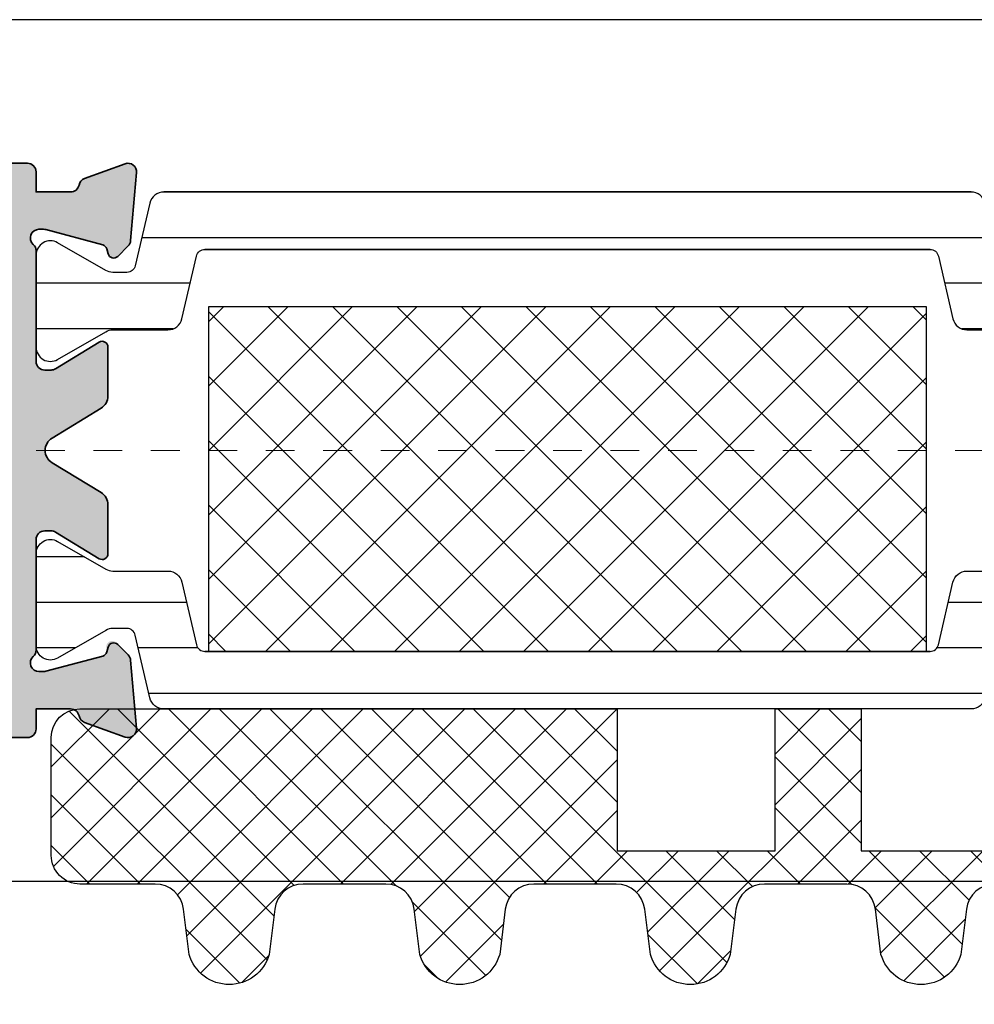
# Model space of a CAD drawing. Units: millimetres. Extents: x 0 to 3222, y 0 to 1485.
# Drawn here: x 474 to 477, y 1348 to 1351 of the extents above; entities that cross this region are included whole.
import ezdxf

# ---------------------------------------------------------------- set-up
doc = ezdxf.new("R2010")
doc.units = ezdxf.units.MM
doc.header["$LTSCALE"] = 0.122187719580197
doc.linetypes.add('CENTER', pattern=[2, 1.25, -0.25, 0.25, -0.25])
doc.layers.get('Defpoints').update_dxf_attribs({"color": 8})
for name, color, linetype in [('3', 3, 'Continuous'), ('5', 6, 'Continuous'), ('6', 6, 'Continuous'), ('E-ELEV-1', 4, 'Continuous'), ('E-FITTING', 41, 'Continuous'), ('E-GLASS', 4, 'Continuous'), ('E-Shading', 253, 'Continuous')]:
    doc.layers.add(name, color=color, linetype=linetype)
doc.layers.add('E-ART_NR', color=11, linetype='Continuous', plot=False)
for name, color, linetype, lineweight in [('E-CEN', 1, 'CENTER', 15), ('E-DIES', 3, 'Continuous', 35), ('E-GASKET', 31, 'Continuous', 30), ('E-LINE', 1, 'Continuous', 20)]:
    doc.layers.add(name, color=color, linetype=linetype, lineweight=lineweight)
doc.styles.add('STYLE6', font='romant.shx', dxfattribs={"width": 0.8, "oblique": 5, "bigfont": 'whtmtxt.shx'})
pattern_1 = [(359.9999999999999, (14620.04378578045, 32425.22460845965), (7.049916206369745e-16, 1.5875), [])]

# ---------------------------------------------------------------- blocks, each defined once
blk = doc.blocks.new('POLYAMIDE_37mm_co.')
at = {"layer": '3'}
h = blk.add_hatch(color=256, dxfattribs=at)
h.dxf.hatch_style = 1
h.paths.add_polyline_path([(12.62276789941461, -1.826379600890505), (-12.6227678991836, -1.826379600890505)])
at = {"layer": 'E-FITTING'}
h = blk.add_hatch(dxfattribs=at)
h.set_pattern_fill('ANSI37', color=256, scale=0.5)
h.set_pattern_definition([(45, (-21.26703104509397, 48.50858165335012), (-1.122532015133644, 1.122532015133644), []), (135, (-21.26703104509397, 48.50858165335012), (-1.122532015133644, -1.122532015133644), [])])
h.paths.add_polyline_path([(-12.4999999998854, -1.826379600890505), (12.50000000011642, -1.826379600890505), (12.5000000001146, -13.8263796008905), (-12.4999999998854, -13.8263796008905)])
at = {"layer": 'E-Shading'}
h = blk.add_hatch(dxfattribs=at)
h.set_pattern_fill('ANSI31', color=256, scale=0.5, angle=-45.00000000000003)
h.set_pattern_definition(pattern_1)
edge = h.paths.add_edge_path()
edge.add_line((12.62276790151191, -1.826393206654757), (-12.62276789708812, -1.826393206651108))
edge.add_arc((-12.62276789707721, -2.126393206803186), 0.3000000001525231, 90.00000000208438, 166.9306820953906)
edge.add_line((-12.91499705728893, -2.058554294570058), (-13.42127828858975, -4.239458060408651))
edge.add_arc((-13.90832688862974, -4.126393206774083), 0.4999999999272404, 269.9999999933299, 346.9306820977063, ccw=False)
edge.add_line((-13.90832688868795, -4.626393206701323), (-15.82679491699855, -4.626393206701322))
edge.add_arc((-15.8267949168403, -5.126393206715875), 0.5000000000183215, 90.00000001813432, 120.0000000197276)
edge.add_line((-16.07679491699855, -4.693380504897505), (-17.74999999790998, -5.659405908714688))
edge.add_arc((-17.99999999791544, -5.226393206830835), 0.499999999994543, 179.9999999958311, 300.0000000010208, ccw=False)
edge.add_line((-18.49999999790998, -5.226393206794455), (-18.49999999790998, -2.026393206608191))
edge.add_arc((-17.99999999794818, -2.026393206630019), 0.4999999999614454, 59.999999992394805, 179.9999999974987, ccw=False)
edge.add_line((-17.74999999790998, -1.593380504804372), (-16.07679491699855, -2.559405908505142))
edge.add_arc((-15.8267949168403, -2.126393206679495), 0.5000000000181899, 239.9999999802723, 269.9999999818656)
edge.add_line((-15.82679491699855, -2.626393206701323), (-15.33833461976792, -2.626393206701323))
edge.add_arc((-15.33833461977883, -2.326393206545617), 0.3000000001525231, 270.0000000020844, 346.9306820953906)
edge.add_line((-15.04610545956712, -2.394232118786022), (-14.5398242280371, -0.2133283531802594))
edge.add_arc((-14.05277562793162, -0.3263932065965491), 0.4999999999417923, 90.00000002709731, 166.9306821237682, ccw=False)
edge.add_line((-14.05277562816809, 0.1736067933452432), (14.05277563236268, 0.1736067933415927))
edge.add_arc((14.05277563235904, -0.3263932068803115), 0.5000000002274583, 13.069317902467674, 89.99999999958311, ccw=False)
edge.add_line((14.53982423269008, -0.213328353180259), (15.04610546375079, -2.394232118786022))
edge.add_arc((15.33833462396797, -2.326393206538341), 0.3000000001593435, 193.0693179057272, 269.9999999989578)
edge.add_line((15.33833462396251, -2.626393206701323), (15.8267949211895, -2.626393206701323))
edge.add_arc((15.82679492103125, -2.126393206679495), 0.5000000000183215, 270.0000000181344, 300.0000000197276)
edge.add_line((16.0767949211895, -2.559405908505141), (17.75000000209002, -1.593380504687958))
edge.add_arc((18.00000000209548, -2.026393206571811), 0.499999999994543, -4.168782652413938e-09, 120.0000000010208, ccw=False)
edge.add_line((18.50000000209002, -2.026393206608191), (18.50000000209002, -5.226393206794455))
edge.add_arc((18.00000000212822, -5.226393206772627), 0.4999999999614454, 239.9999999923948, 359.99999999749866, ccw=False)
edge.add_line((17.75000000209002, -5.659405908598274), (16.0767949211895, -4.693380504897504))
edge.add_arc((15.82679492103125, -5.126393206715875), 0.5000000000181899, 59.99999998027246, 89.99999998186566)
edge.add_line((15.8267949211895, -4.626393206701323), (13.90832689288254, -4.626393206701322))
edge.add_arc((13.90832689290801, -4.126393206955981), 0.4999999997454457, 193.0693178857603, 269.9999999970818, ccw=False)
edge.add_line((13.42127829301353, -4.239458060408651), (12.91499706147988, -2.058554294570058))
edge.add_arc((12.62276790147007, -2.126393206548528), 0.299999999897409, 13.06931786595285, 89.99999999200985)
h = blk.add_hatch(dxfattribs=at)
h.set_pattern_fill('ANSI31', color=256, scale=0.5, angle=-45.00000000000003)
h.set_pattern_definition(pattern_1)
edge = h.paths.add_edge_path()
edge.add_line((12.62276790151191, -15.82637959723797), (-12.62276789708812, -15.8263795972416))
edge.add_arc((-12.62276789707721, -15.52637959708954), 0.3000000001525231, 193.0693179046093, 269.99999999791555, ccw=False)
edge.add_line((-12.91499705728893, -15.59421850932995), (-13.42127828858975, -13.41331474349136))
edge.add_arc((-13.90832688862974, -13.52637959712592), 0.4999999999272404, 13.06931790229365, 90.00000000667008)
edge.add_line((-13.90832688868795, -13.02637959719868), (-15.82679491699855, -13.02637959719868))
edge.add_arc((-15.8267949168403, -12.52637959717686), 0.5000000000183215, 239.9999999802724, 269.99999998186564, ccw=False)
edge.add_line((-16.07679491699855, -12.9593922990025), (-17.74999999790998, -11.99336689518532))
edge.add_arc((-17.99999999791544, -12.42637959706917), 0.499999999994543, 59.99999999897912, 180.0000000041688)
edge.add_line((-18.49999999790998, -12.42637959710555), (-18.49999999790998, -15.62637959729182))
edge.add_arc((-17.99999999794818, -15.62637959726999), 0.4999999999614454, 180.0000000025013, 300.0000000076051)
edge.add_line((-17.74999999790998, -16.05939229909563), (-16.07679491699855, -15.09336689539487))
edge.add_arc((-15.8267949168403, -15.52637959721324), 0.5000000000181899, 90.00000001813441, 120.00000001972751, ccw=False)
edge.add_line((-15.82679491699855, -15.02637959719868), (-15.33833461976792, -15.02637959719868))
edge.add_arc((-15.33833461977883, -15.32637959734711), 0.3000000001525231, 13.069317904609193, 89.99999999791561, ccw=False)
edge.add_line((-15.04610545956712, -15.25854068511399), (-14.53982422803711, -17.43944445071975))
edge.add_arc((-14.05277562793162, -17.32637959730346), 0.4999999999417923, 193.0693178762318, 269.9999999729027)
edge.add_line((-14.05277562816809, -17.82637959724525), (14.05277563236268, -17.82637959724163))
edge.add_arc((14.05277563235904, -17.32637959700514), 0.5000000002274583, 270.0000000004169, 346.9306820975323)
edge.add_line((14.53982423269008, -17.43944445071247), (15.04610546375079, -15.25854068510671))
edge.add_arc((15.33833462396797, -15.32637959734711), 0.3000000001593435, 90.00000000104222, 166.9306820942727, ccw=False)
edge.add_line((15.33833462396251, -15.02637959719141), (15.8267949211895, -15.02637959719141))
edge.add_arc((15.82679492103125, -15.52637959720596), 0.5000000000183215, 59.99999998027232, 89.99999998186559, ccw=False)
edge.add_line((16.0767949211895, -15.09336689538759), (17.75000000209002, -16.05939229920477))
edge.add_arc((18.00000000209548, -15.62637959732092), 0.499999999994543, 239.9999999989791, 360.0000000041688)
edge.add_line((18.50000000209002, -15.62637959728454), (18.50000000209002, -12.42637959709828))
edge.add_arc((18.00000000212822, -12.4263795971201), 0.4999999999614454, 2.501277257033991e-09, 120.0000000076052)
edge.add_line((17.75000000209002, -11.99336689529446), (16.0767949211895, -12.95939229899523))
edge.add_arc((15.82679492103125, -12.52637959716958), 0.5000000000181899, 270.00000001813436, 300.0000000197275, ccw=False)
edge.add_line((15.8267949211895, -13.02637959719141), (13.90832689288254, -13.02637959719141))
edge.add_arc((13.90832689290801, -13.52637959693675), 0.4999999997454457, 90.00000000291817, 166.9306821142397)
edge.add_line((13.42127829301353, -13.41331474348408), (12.91499706147988, -15.59421850932267))
edge.add_arc((12.62276790147007, -15.52637959733693), 0.299999999897409, 270.00000000799014, 346.9306821340472, ccw=False)
at = {"layer": '6', "lineweight": -3}
for points in [[(12.62276789941461, -1.826379600890505), (-12.6227678991836, -1.826379600890505), (12.62276789941461, -1.826379600890505, -0.3488763279521353), (12.9149970593844, -2.058540688805806), (13.42127829091623, -4.239444454644399, 0.3488763278786912), (13.90832689078525, -4.626379600937071), (15.82679491909403, -4.626379600937071, -0.1316524975940121), (16.07679491909403, -4.693366899133252), (17.74999999999454, -5.659392302834021, 0.5773502692190926), (18.49999999999454, -5.226379601030203), (18.49999999999454, -2.026379600843939, 0.5773502692190926), (17.74999999999454, -1.593366898923705), (16.07679491909403, -2.559392302740889, -0.1316524975940121), (15.82679491909403, -2.626379600937071), (15.33833462186522, -2.626379600937071, -0.3488763277893465), (15.0461054616535, -2.394218513021769), (14.5398242305946, -0.2133147474160069, 0.3488763278105471), (14.05277563026539, 0.1736203991094953), (-14.05277563026357, 0.1736203991094953, 0.3488763278071646), (-14.5398242301344, -0.2133147474160069), (-15.04610546166441, -2.394218513021769, -0.3488763277893467), (-15.33833462186522, -2.626379600937071), (-15.82679491909585, -2.626379600937071, -0.1316524975940121), (-16.07679491909585, -2.559392302740889), (-17.75000000000546, -1.59336689904012, 0.5773502692190926), (-18.50000000000546, -2.026379600843939), (-18.50000000000546, -5.226379601030203, 0.5773502692190926), (-17.75000000000546, -5.659392302950437), (-16.07679491909585, -4.693366899133252, -0.1316524975940121), (-15.82679491909585, -4.626379600937071), (-13.90832689078525, -4.626379600937071, 0.3488763278446189), (-13.42127829068522, -4.239444454644399), (-12.9149970593844, -2.058540688805806, -0.3488763277893467), (-12.6227678991836, -1.826379600890505)], [(12.62276790151191, -15.82637959723797), (-12.62276789708812, -15.82637959724525), (12.62276790151191, -15.82637959723797, 0.3488763279521353), (12.91499706147988, -15.59421850932267), (13.42127829301353, -13.41331474348408, -0.3488763278786912), (13.90832689288254, -13.02637959719141), (15.8267949211895, -13.02637959719141, 0.1316524975940121), (16.0767949211895, -12.95939229899523), (17.75000000209002, -11.99336689529446, -0.5773502692190926), (18.50000000209002, -12.42637959709828), (18.50000000209002, -15.62637959728454, -0.5773502692190926), (17.75000000209002, -16.05939229920477), (16.0767949211895, -15.09336689538759, 0.1316524975940121), (15.8267949211895, -15.02637959719141), (15.33833462396251, -15.02637959719141, 0.3488763277893465), (15.04610546375079, -15.25854068510671), (14.53982423269008, -17.43944445071247, -0.3488763278105471), (14.05277563236268, -17.82637959723797), (-14.05277562816809, -17.82637959724525, -0.3488763278071646), (-14.53982422803711, -17.43944445071975), (-15.04610545956712, -15.25854068511399, 0.3488763277893467), (-15.33833461976792, -15.02637959719868), (-15.82679491699855, -15.02637959719868, 0.1316524975940121), (-16.07679491699855, -15.09336689539487), (-17.74999999790998, -16.05939229909563, -0.5773502692190926), (-18.49999999790998, -15.62637959729182), (-18.49999999790998, -12.42637959710555, -0.5773502692190926), (-17.74999999790998, -11.99336689518532), (-16.07679491699855, -12.9593922990025, 0.1316524975940121), (-15.82679491699855, -13.02637959719868), (-13.90832688868795, -13.02637959719868, -0.3488763278446189), (-13.42127828858975, -13.41331474349136), (-12.91499705728893, -15.59421850932995, 0.3488763277893467), (-12.62276789708812, -15.82637959724525)]]:
    blk.add_lwpolyline(points, format="xyb", dxfattribs=at)
at = {"layer": 'E-FITTING'}
blk.add_lwpolyline([(-12.4999999998854, -1.826379600890505), (12.50000000011642, -1.826379600890505), (12.5000000001146, -13.8263796008905), (-12.4999999998854, -13.8263796008905)], close=True, dxfattribs=at)
blk = doc.blocks.new('WWO 002')
at = {"layer": '3', "color": 6}
for p, q in [((-14.699990194154, 0), (-14.99999019415418, 4.547473508864641e-13)), ((-14.99999019415418, -0.2999999999988177), (-14.99999019415418, 4.547473508864641e-13)), ((14.69999019415263, 9.094947017729282e-13), (14.99999019415236, 9.094947017729282e-13)), ((14.99999019415236, -0.2999999999988177), (14.99999019415236, 9.094947017729282e-13))]:
    blk.add_line(p, q, dxfattribs=at)
at = {"layer": 'E-DIES'}
blk.add_lwpolyline([(-6.848242990996738, -25.5068148370774, -0.5773502683422792), (-6.758585444277287, -25.8414213584324), (-7.122338516205247, -26.20517443036033, -0.1763269805696067), (-7.30832382757626, -26.29190080541548), (-9.673860077197276, -26.4988584117084, -0.5486187866884484), (-9.981914586464427, -26.09739395939641), (-9.468413276514582, -24.68656070392149, -0.2637246701614711), (-9.243256145728452, -24.49458337518377, 0.3595082385995262), (-9.000006799939456, -24.200000001641), (-9.000006802174994, -22.99999999995589), (-9.699990194153145, -22.99999999995634, -0.4142135623734945), (-9.99999019415418, -22.69999999995571), (-9.99999019415418, -21.99999999999955), (-14.69999019415314, -22, -0.4142135623734945), (-14.99999019415418, -21.69999999999936), (-14.99999019415418, -18.49999999999955, -0.414213562373095), (-14.49999019415418, -17.99999999999955), (-13.49999019415418, -17.99999999999955, -0.414213562373095), (-12.99999019415418, -18.49999999999955), (-12.99999019415418, -19.49999999999955, 0.414213562373095), (-12.49999019415418, -19.99999999999955), (-10.49999019415418, -19.99999999999955, 0.414213562373095), (-9.99999019415418, -19.49999999999955), (-9.999990194154236, -11.49999999999795, 0.4000000000001136), (-9.99999019415418, -10.49999999999955), (-9.99999019415418, -2.499999999999545, 0.414213562373095), (-10.49999019415418, -1.999999999999545), (-12.49999019415418, -1.999999999999545, 0.414213562373095), (-12.99999019415418, -2.499999999999545), (-12.99999019415418, -3.499999999999545, -0.414213562373095), (-13.49999019415418, -3.999999999999545), (-14.49999019415418, -3.999999999999545, -0.414213562373095), (-14.99999019415418, -3.499999999999545), (-14.99999019415418, -0.2999999999988177, -0.4142135623732282), (-14.69999019415309, 4.547473508864641e-13), (14.69999019415272, 9.094947017729282e-13, -0.4142135623733614), (14.99999019415191, -0.2999999999997272), (14.99999019415191, -3.499999999999545, -0.414213562373095), (14.49999019415191, -3.999999999999545), (13.49999019415191, -3.999999999999545, -0.414213562373095), (12.99999019415191, -3.499999999999545), (12.99999019415191, -2.499999999999545, 0.414213562373095), (12.49999019415191, -1.999999999999545), (10.49999019415191, -1.999999999999545, 0.414213562373095), (9.999990194151906, -2.499999999999545), (9.999990194151792, -10.49999999999955, 0.3999999999995544), (9.999990194151906, -11.49999999999773), (9.99999019415145, -19.49999999999955, 0.414213562373095), (10.49999019415145, -19.99999999999955), (12.49999019415191, -19.99999999999955, 0.414213562373095), (12.99999019415191, -19.49999999999955), (12.99999019415191, -18.49999999999955, -0.414213562373095), (13.49999019415191, -17.99999999999955), (14.49999019415191, -17.99999999999955, -0.414213562373095), (14.99999019415191, -18.49999999999955), (14.999990194151, -21.69999999999936, -0.4142135623734947), (14.69999019415218, -21.99999999999955), (9.99999019415145, -21.99999999999955), (9.999990194150996, -22.69999999995571, -0.4142135623734947), (9.699990194152178, -22.99999999995589), (9.000006802172265, -22.99999999995589), (9.000006799936614, -24.200000001641, 0.3595082385995263), (9.243256145725923, -24.49458337518399, -0.2637246701614712), (9.46841327651191, -24.68656070392126), (9.981914586461869, -26.09739395939641, -0.5486187866884484), (9.673860077194604, -26.49885841170862), (7.308323827573503, -26.29190080541548, -0.1763269805696067), (7.12233851620249, -26.20517443036033), (6.758585444274672, -25.8414213584324, -0.5773502683394582), (6.848242990994095, -25.50681483707694), (7.01730288556567, -25.46151537439391, 0.2679491918367506), (7.158724241338405, -25.32009401822825), (7.689784549410916, -23.33814996403794, 0.0655434634627308), (7.700006801519976, -23.26050424959931), (7.700006801054627, -23.10000000188256, 0.6885002568645836), (7.176400003374056, -22.90000000265672, -0.2134217652193358), (6.95279320632244, -23.0000000022842), (3.100006801470585, -23.00000000181853, 0.4142135624087906), (2.800006801147447, -23.30000000209793), (2.800006801147561, -23.52092581881107, 0.1378521474251288), (2.843929316704362, -23.67720864563262), (3.770725124124141, -25.19581144920039, -0.5854977663760247), (3.600006801150357, -25.50000000042155), (1.893941739288039, -25.50000000042178, -0.2614335021294079), (1.46714593184106, -25.26047137839441), (0.4267958074464957, -23.55580396034884, 0.5612253397142407), (-0.4267958074492526, -23.55580396034884), (-1.46714593184393, -25.26047137839441, -0.261433502129408), (-1.893941739290767, -25.50000000042155), (-3.600006801153086, -25.50000000042155, -0.5854977663760249), (-3.770725124126784, -25.19581144920039), (-2.84392931670692, -23.67720864563262, 0.1378521474251287), (-2.800006801150175, -23.52092581881107), (-2.800006801150175, -23.30000000209793, 0.4142135624086574), (-3.100006801473228, -23.00000000181853), (-6.952793206325225, -23.0000000022842, -0.2134217652192169), (-7.176400003376671, -22.90000000265672, 0.6885002568645836), (-7.700006801057043, -23.10000000188256), (-7.700006801522647, -23.26050424959931, 0.0655434634627308), (-7.689784549413616, -23.33814996403771), (-7.158724241341218, -25.32009401822825, 0.2679491918367505), (-7.01730288556837, -25.46151537439391)], format="xyb", close=True, dxfattribs=at)
blk.add_lwpolyline([(7.724990194152724, -21.25000000237515), (-7.724990194153634, -21.25000000050522), (-7.724990194153634, -2.249999999999545), (7.724990194153179, -2.249999999999545)], close=True, dxfattribs=at)
blk = doc.blocks.new('EWW150 B')
at = {"layer": 'E-Shading'}
h = blk.add_hatch(color=256, dxfattribs=at)
h.dxf.hatch_style = 1
h.paths.add_polyline_path([(-72.7124324482138, -9.000006820564522), (-71.51243244647776, -9.000006818328984, -0.3595082385488877), (-71.2178490729857, -9.243256164114428, 0.2637246701619828), (-71.02587174425207, -9.468413294902348), (-69.61503848877692, -9.981914604852136, 0.5486187866897213), (-69.21357403646107, -9.673860095590499), (-69.42053164275421, -7.30832384596215, 0.1763269805687803), (-69.507258017813, -7.122338534592927), (-69.8710110897373, -6.758585462664996, 1.037421044821593), (-70.24636781454319, -6.935520809653099, -0.3820239863603574), (-70.39233842994872, -7.15872425973248), (-72.41243244884754, -7.700006820026829), (-72.6124324462944, -7.700006819446571, -0.6885002568644988), (-72.81243244550933, -7.176400021762674, 0.2134217652188439), (-72.7124324458855, -6.952793224709239), (-72.71243244635116, -3.100006819859118, -0.4142135624084951), (-72.41243244606812, -2.800006819539703), (-72.1915066293659, -2.800006819539703, -0.1378521474260704), (-72.03522380254435, -2.84392933509298), (-70.51662099897294, -3.770725142514493, 0.5854977663770019), (-70.21243244774814, -3.600006819544433), (-70.21243244774814, -1.893941757683933, 0.2614335021289936), (-70.45196106977164, -1.467145950235135), (-72.15662848782085, -0.4267958258387807, -0.5612253397146092), (-72.15662848782085, 0.426795789056996), (-70.45196106977164, 1.467145913453351, 0.261433502128994), (-70.21243244774814, 1.893941720902149), (-70.21243244774814, 3.600006782762648, 0.5854977663770017), (-70.51662099897294, 3.770725105732708), (-72.03522380254435, 2.843929298311195, -0.1378521474260714), (-72.1915066293659, 2.800006782757919), (-72.41243244606812, 2.800006782757919, -0.4142135624084927), (-72.71243244635116, 3.100006783077333), (-72.7124324458855, 6.952793187927455, 0.2134217652188451), (-72.81243244550933, 7.17639998498089, -0.6885002568644988), (-72.6124324462944, 7.700006782664786), (-72.41243244884754, 7.700006783245044), (-70.39233842994872, 7.158724222950696, -0.2679491918379792), (-70.25091707377942, 7.017302867183389), (-70.20561761109275, 6.848242972608205, 0.577350268343228), (-69.8710110897373, 6.758585425883211), (-69.507258017813, 7.122338497811143, 0.1763269805687779), (-69.42053164275421, 7.308323809180365), (-69.21357403646107, 9.673860058808714, 0.5486187866897169), (-69.61503848877692, 9.981914568070351), (-71.02587174425207, 9.468413258120563, 0.263724670161981), (-71.2178490729857, 9.243256127332643, -0.3595082385488916), (-71.51243244647776, 9.0000067815472), (-72.7124324482138, 9.000006783782737), (-72.7124324482138, 9.69999017576265, 0.4142135623730951), (-73.01243244821308, 9.999990175761923), (-73.71243244817015, 9.999990175761923), (-73.71243244817015, 14.69999017576265, 0.4142135623730951), (-74.01243244816942, 14.99999017576192), (-77.21243244817015, 14.99999017576192, 0.4142135623730951), (-77.71243244817015, 14.49999017576192), (-77.71243244817015, 13.49999017576192, 0.4142135623730951), (-77.21243244817015, 12.99999017576192), (-76.21243244817015, 12.99999017576192, -0.4142135623730951), (-75.71243244817015, 12.49999017576192), (-75.71243244817015, 10.49999017576192, -0.4142135623730951), (-76.21243244817015, 9.999990175761923), (-84.21243244817015, 9.999990175761923, -0.3999999999997365), (-85.21243244817015, 9.999990175761923), (-93.21243244817015, 9.999990175761923, -0.4142135623730951), (-93.71243244817015, 10.49999017576192), (-93.71243244817015, 12.49999017576192, -0.4142135623730951), (-93.21243244817015, 12.99999017576192), (-92.21243244817015, 12.99999017576192, 0.4142135623730951), (-91.71243244817015, 13.49999017576192), (-91.71243244817015, 14.49999017576192, 0.4142135623730951), (-92.21243244817015, 14.99999017576192), (-95.41243244817088, 14.99999017576192, 0.4142135623730954), (-95.71243244817015, 14.69999017576265), (-95.71243244817015, -14.69999021254262, 0.4142135623730933), (-95.41243244817088, -14.99999021254371), (-92.21243244817015, -14.99999021254371, 0.4142135623730951), (-91.71243244817015, -14.49999021254371), (-91.71243244817015, -13.49999021254371, 0.4142135623730951), (-92.21243244817015, -12.99999021254371), (-93.21243244817015, -12.99999021254371, -0.4142135623730951), (-93.71243244817015, -12.49999021254371), (-93.71243244817015, -10.49999021254371, -0.4142135623730951), (-93.21243244817015, -9.999990212543707), (-85.21243244817015, -9.999990212543707, -0.3999999999997991), (-84.21243244817379, -9.999990212543707), (-76.21243244817015, -9.999990212543707, -0.4142135623730951), (-75.71243244817015, -10.49999021254371), (-75.71243244817015, -12.49999021254371, -0.4142135623730951), (-76.21243244817015, -12.99999021254371), (-77.21243244817015, -12.99999021254371, 0.4142135623730951), (-77.71243244817015, -13.49999021254371), (-77.71243244817015, -14.49999021254371, 0.4142135623730951), (-77.21243244817015, -14.99999021254371), (-74.01243244816942, -14.99999021254371, 0.4142135623730951), (-73.71243244817015, -14.69999021254444), (-73.71243244817015, -9.999990212543707), (-73.01243244821308, -9.999990212543707, 0.4142135623730951), (-72.7124324482138, -9.699990212544435)])
h.paths.add_polyline_path([(-74.46243244766447, -7.749990212543707), (-93.46243244817015, -7.749990212543707), (-93.46243244817015, 7.69999017576265), (-74.46243244579455, 7.69999017576265)], flags=16)
at = {"layer": 'E-CEN'}
blk.add_lwpolyline([(64.28756708046785, 0), (-105.7124329195321, 0)], dxfattribs=at)
at = {"layer": '3', "rotation": 89.99999999999999}
blk.add_blockref('WWO 002', (-95.71243244817015, 0), dxfattribs=at)
at = {"layer": '6', "xscale": -1, "rotation": 180}
blk.add_blockref('POLYAMIDE_37mm_co.', (-54.21243244611105, -8.826386401942727), dxfattribs=at)
blk = doc.blocks.new('EST I01')
at = {"layer": 'E-Shading'}
h = blk.add_hatch(dxfattribs=at)
h.set_pattern_fill('ANSI37', color=256, scale=10)
h.set_pattern_definition([(45, (842.2104702484212, 0), (-0.8838834764831843, 0.8838834764831844), []), (135, (842.2104702484212, 0), (-0.8838834764831844, -0.8838834764831843), [])])
edge = h.paths.add_edge_path()
edge.add_line((1326.895874085165, -284.9161890442058), (1329.539761691764, -284.9161890442058))
edge.add_arc((1329.539761691735, -283.9161890442048), 1.000000000001023, 270.0000000016675, 352.915711464327)
edge.add_line((1330.532127485911, -284.0395184022302), (1330.727529899914, -282.4672190344565))
edge.add_arc((1332.118191376735, -282.8617250478063), 1.445536003592963, 15.837699493263926, 164.1623005059141, ccw=False)
edge.add_line((1333.508852853562, -282.4672190344766), (1333.704255267365, -284.0395184022411))
edge.add_arc((1334.696621061537, -283.9161890442081), 0.9999999999977097, 187.0842885361366, 269.9999999998306)
edge.add_line((1334.696621061534, -284.9161890442058), (1337.567444400336, -284.9161890442058))
edge.add_arc((1337.567444400335, -283.9161890442067), 0.9999999999990905, 270.0000000000912, 352.915711464319)
edge.add_line((1338.559810194509, -284.039518402232), (1338.755212608316, -282.4672190344565))
edge.add_arc((1340.145874085137, -282.8617250478059), 1.445536003593276, 15.837699491815613, 164.1623005059363, ccw=False)
edge.add_line((1341.536535561974, -282.4672190345111), (1341.731937975956, -284.0395184022466))
edge.add_arc((1342.724303770127, -283.9161890442077), 0.9999999999979735, 187.0842885364695, 269.9999999998567)
edge.add_line((1342.724303770125, -284.9161890442058), (1345.595127108855, -284.9161890442058))
edge.add_arc((1345.595127108925, -283.9161890442043), 1.000000000001535, 269.9999999959614, 352.9157114634609)
edge.add_line((1346.5874929031, -284.0395184022448), (1346.782895316994, -282.4672190344893))
edge.add_arc((1348.17355679383, -282.8617250478064), 1.445536003598714, 15.837699494177286, 164.162300507323, ccw=False)
edge.add_line((1349.564218270656, -282.4672190344529), (1349.759620684554, -284.0395184022357))
edge.add_arc((1350.75198647873, -283.9161890442039), 1.000000000001843, 187.084288536035, 270.0000000002084)
edge.add_line((1350.751986478734, -284.9161890442058), (1353.622809817464, -284.9161890442058))
edge.add_arc((1353.622809817534, -283.9161890442043), 1.000000000001535, 269.9999999959614, 352.9157114634609)
edge.add_line((1354.615175611709, -284.0395184022448), (1354.810578025607, -282.4672190344893))
edge.add_arc((1356.201239502437, -282.8617250478058), 1.445536003593074, 15.83769949414068, 164.1623005072854, ccw=False)
edge.add_line((1357.591900979258, -282.4672190344547), (1357.787303393167, -284.0395184022357))
edge.add_arc((1358.779669187338, -283.916189044209), 0.9999999999966989, 187.0842885357762, 269.9999999998437)
edge.add_line((1358.779669187336, -284.9161890442058), (1361.395874085165, -284.9161890442058))
edge.add_arc((1361.395874085165, -285.9161890442058), 1, 0, 90, ccw=False)
edge.add_line((1362.395874085165, -285.9161890442058), (1362.395874085165, -290.0161890442043))
edge.add_arc((1361.395874085165, -290.0161890442044), 1, -90, 3.183231456205249e-12, ccw=False)
edge.add_line((1361.395874085165, -291.0161890442043), (1342.696493088535, -291.0161890442043))
edge.add_line((1342.696493088535, -291.0161890442043), (1342.696493088535, -286.0780204299474))
edge.add_line((1342.696493088535, -286.0780204299474), (1337.196080468179, -286.0780204299474))
edge.add_line((1337.196080468179, -286.0780204299474), (1337.196080468179, -291.0161890442043))
edge.add_line((1337.196080468179, -291.0161890442043), (1334.195667847782, -291.0161890442043))
edge.add_line((1334.195667847782, -291.0161890442043), (1334.195667847782, -286.0780204299474))
edge.add_line((1334.195667847782, -286.0780204299474), (1328.695255227429, -286.0780204299474))
edge.add_line((1328.695255227429, -286.0780204299474), (1328.695255227429, -291.0161890442043))
edge.add_line((1328.695255227429, -291.0161890442043), (1326.895874085165, -291.0161890442043))
edge.add_arc((1326.895874085165, -290.0161890442044), 0.9999999999999432, 179.9999999999967, 270, ccw=False)
edge.add_line((1325.895874085165, -290.0161890442043), (1325.895874085165, -285.9161890442058))
edge.add_arc((1326.895874085165, -285.9161890442058), 1, 90, 180, ccw=False)
at = {"layer": '5'}
blk.add_lwpolyline([(1326.895874085165, -284.9161890442058), (1329.539761691764, -284.9161890442058, 0.3784455984465913), (1330.532127485911, -284.0395184022302), (1330.727529899914, -282.4672190344565, -0.7557770224954591), (1333.508852853562, -282.4672190344766), (1333.704255267365, -284.0395184022411, 0.3784455984517657), (1334.696621061534, -284.9161890442058), (1337.567444400336, -284.9161890442058, 0.3784455984543854), (1338.559810194509, -284.039518402232), (1338.755212608316, -282.4672190344565, -0.7557770225055309), (1341.536535561974, -282.4672190345111), (1341.731937975956, -284.0395184022466, 0.3784455984501939), (1342.724303770125, -284.9161890442058), (1345.595127108855, -284.9161890442058, 0.3784455984707331), (1346.5874929031, -284.0395184022448), (1346.782895316994, -282.4672190344893, -0.7557770224988665), (1349.564218270656, -282.4672190344529), (1349.759620684554, -284.0395184022357, 0.3784455984541233), (1350.751986478734, -284.9161890442058), (1353.622809817464, -284.9161890442058, 0.3784455984707331), (1354.615175611709, -284.0395184022448), (1354.810578025607, -282.4672190344893, -0.755777022498845), (1357.591900979258, -282.4672190344547), (1357.787303393167, -284.0395184022357, 0.3784455984535995), (1358.779669187336, -284.9161890442058), (1361.395874085165, -284.9161890442058, -0.4142135623730951), (1362.395874085165, -285.9161890442058), (1362.395874085165, -290.0161890442043, -0.4142135623731283), (1361.395874085165, -291.0161890442043), (1342.696493088535, -291.0161890442043), (1342.696493088535, -286.0780204299474), (1337.196080468179, -286.0780204299474), (1337.196080468179, -291.0161890442043), (1334.195667847782, -291.0161890442043), (1334.195667847782, -286.0780204299474), (1328.695255227429, -286.0780204299474), (1328.695255227429, -291.0161890442043), (1326.895874085165, -291.0161890442043, -0.4142135623731283), (1325.895874085165, -290.0161890442043), (1325.895874085165, -285.9161890442058, -0.4142135623730951)], format="xyb", close=True, dxfattribs=at)
blk = doc.blocks.new('G10')
at = {"layer": 'E-GASKET'}
blk.add_lwpolyline([(1853.439127160112, -658.9398780805313, 0.2525647939282759), (1853.168559496276, -658.4384059119257, -0.03666750315126879), (1850.845993006114, -657.3756162048048), (1849.618550159495, -656.6936616953353, -0.3845595065529866), (1851.028145837913, -655.3020948595913, 0.06335165777381914), (1857.396064588854, -657.9012498447883, -0.5580390622032121), (1857.569004197149, -658.3817049212848), (1857.018440236093, -659.0731121062672, -0.2462086467716241), (1856.763578294677, -659.1855549464162), (1855.79372808555, -659.1201756475093, 0.4515576509579687), (1855.456088225207, -659.4178050158771), (1855.456088225207, -661.5262957366758, 0.3785845113069547), (1855.719234114406, -661.8240234218501), (1856.742398290206, -661.9506754188733, -0.3785845113069547), (1857.005544179406, -662.2484031040403), (1857.005544179406, -662.5177925490825, -0.2178148089073733), (1856.901761468699, -662.7447259652654, 0.06387344049142828), (1851.085791499586, -669.092769155588, -0.3087227769980764), (1850.050436773569, -669.3946260781049, -0.08502700124582978), (1849.762811630538, -669.2417398696234), (1853.555730440169, -663.2518144401511, 0.1333554787880954), (1853.693071610639, -662.74602817716), (1853.693071610639, -662.4271873538564, 0.2332227891540468), (1853.440107643767, -661.8008142640356)], format="xyb", close=True, dxfattribs=at)
blk.add_lwpolyline([(1849.515454816678, -659.5788334876597, -0.07867481568994486), (1849.456787425998, -659.2081311191941), (1849.456953913704, -657.2546230480439, -0.1234735461564377), (1849.618550159491, -656.6936616953353), (1850.845993006114, -657.3756162048048), (1850.843144631936, -659.6171655887338, 0.002546784453194139), (1850.959984768956, -659.9811984901426), (1851.235134527163, -660.869013572792, 0.08395947994125565), (1852.018279419178, -661.424091949466), (1853.312657490586, -661.7087500057605, -0.2883116559512222), (1853.693071610639, -662.4271873538564), (1853.693071610639, -662.74602817716, -0.1333554787880954), (1853.555730440169, -663.2518144401511), (1849.762811630538, -669.2417398696234, -0.340688540707788), (1849.464701025586, -668.1022092098392), (1850.541274015744, -663.1810061685937, 0.1331164708003154), (1850.515486983054, -662.6584471730275), (1849.515454816678, -659.5788334876597)], format="xyb", dxfattribs=at)
at = {"layer": 'E-ART_NR', "insert": (1857.081350028703, -650.7311815529392), "char_height": 2, "width": 11.85906608240475, "attachment_point": 5, "rotation": 90, "style": 'STYLE6'}
blk.add_mtext('EST G10', dxfattribs=at)
blk = doc.blocks.new('EWW150 F 24')
at = {"layer": 'E-Shading'}
h = blk.add_hatch(color=256, dxfattribs=at)
h.dxf.hatch_style = 1
edge = h.paths.add_edge_path()
edge.add_line((-13.96059131226502, 12.18063467930187), (-0.3572123903140891, 0.7660444431239739))
edge.add_arc((-1.000000000007276, 1.818989403545856e-12), 1.000000000005818, -1.0061285138363019e-10, 49.999999999891486, ccw=False)
edge.add_line((0, 0), (0, -12.30238765533431))
edge.add_arc((-0.5, -12.30238765533431), 0.5, 270, 360, ccw=False)
edge.add_line((-0.5, -12.80238765533431), (-2.400000000023283, -12.80238765533431))
edge.add_arc((-2.400000000023283, -12.50238765534596), 0.29999999998833, 179.9999999999946, 270.0000000000054, ccw=False)
edge.add_line((-2.700000000011642, -12.50238765534596), (-2.700000000011642, -12.10238765532267))
edge.add_arc((-3, -12.10238765532267), 0.29999999998833, 359.9999999999946, 450.0000000000054)
edge.add_line((-3, -11.80238765533431), (-3.333362151344772, -11.80238765533431))
edge.add_arc((-3.333362151359324, -12.30238765533068), 0.4999999999960494, 89.99999999848981, 135.034923096251)
edge.add_line((-3.687130975187756, -11.94904982933076), (-7.141582140757237, -15.40771469892934))
edge.add_arc((-6.929320846451446, -15.61971739452565), 0.3000000000008059, 135.0349230977883, 225.0349230977807)
edge.add_line((-7.141323542047758, -15.83197868883144), (-6.858308482973371, -16.11464894961682))
edge.add_arc((-6.646305787377059, -15.90238765531103), 0.3000000000007858, 225.0349230977845, 315.0349230977845)
edge.add_line((-6.434044493071269, -16.11439035090734), (-4.612261294329073, -14.29038495974964))
edge.add_arc((-4.400000000001455, -14.50238765533868), 0.3000000000093085, 90.00000000385592, 135.0349231016111, ccw=False)
edge.add_line((-4.400000000023283, -14.20238765532849), (-2.100000000005821, -14.20238765532849))
edge.add_arc((-2.100000000002183, -14.50238765532231), 0.2999999999944549, -15.612285687448605, 90.00000000050318, ccw=False)
edge.add_line((-1.811068535607774, -14.58312555769226), (-2.192620976275066, -15.94856238708599))
edge.add_arc((-2.000000000007276, -16.00238765532777), 0.1999999999999834, 164.3877143139412, 270.0000000018931)
edge.add_line((-2, -16.20238765532849), (-0.5, -16.20238765532849))
edge.add_arc((-0.4999920447371551, -15.70239561059316), 0.4999920447990852, 269.9990883793683, 360.0009116206317)
edge.add_line((0, -15.70238765532849), (0, -14.30238765533431))
edge.add_arc((0.2999999999883585, -14.30238765533431), 0.2999999999883869, 90.00000000000551, 179.9999999999946, ccw=False)
edge.add_line((0.2999999999883585, -14.00238765534596), (1, -14.00238765534596))
edge.add_arc((1, -13.50238765534596), 0.5, 270, 360)
edge.add_line((1.5, -13.50238765534596), (1.5, 29.29761234467151))
edge.add_arc((1, 29.29761234467151), 0.5, 0, 90)
edge.add_line((1, 29.79761234467151), (-12.69803789068828, 29.79761234467151))
edge.add_line((-12.69803789068828, 29.79761234467151), (-15, 29.79761234467151))
edge.add_arc((-15, 29.29761234467151), 0.4999999999999645, 89.99999999999594, 180.0000000000041)
edge.add_line((-15.5, 29.29761234467151), (-15.5, 26.09761234468897))
edge.add_arc((-15.80000000000291, 26.09761234467442), 0.3000000000029601, -89.99999999721132, 2.7696955839928705e-09, ccw=False)
edge.add_line((-15.79999999998836, 25.79761234467151), (-17.09289321879623, 25.79761234467151))
edge.add_arc((-17.09289321879987, 26.29761234467333), 0.5000000000017266, 225.0000000005337, 270.00000000055695, ccw=False)
edge.add_line((-17.4464466093923, 25.94405895407544), (-17.47712986840634, 25.97474221311859))
edge.add_arc((-17.8306832590024, 25.62118882252253), 0.5000000000048148, 44.99999999988226, 129.805571092155)
edge.add_line((-18.15077545883832, 26.00529946232564), (-18.89205531985499, 25.38756624478265))
edge.add_arc((-18.69999999995343, 25.15709986088223), 0.3000000000166885, 129.8055710899665, 179.9999999976985)
edge.add_line((-18.9999999999709, 25.15709986089496), (-18.9999999999709, 25.09761234468897))
edge.add_arc((-18.69999999996799, 25.09761234470352), 0.3000000000024485, 180.000000002691, 270.0000000028674)
edge.add_line((-18.69999999995343, 24.79761234470061), (-14.99999999994179, 24.79761234470061))
edge.add_arc((-14.99999999994543, 25.29761234467514), 0.499999999974726, 270.0000000004389, 360.0000000028962)
edge.add_line((-14.4999999999709, 25.29761234470061), (-14.5, 27.7976123446424))
edge.add_arc((-14, 27.7976123446424), 0.5, 90, 180, ccw=False)
edge.add_line((-14, 28.2976123446424), (-1, 28.2976123446424))
edge.add_arc((-0.9999999999854481, 27.29761234465695), 0.9999999999854481, 8.33779267850332e-10, 90.00000000083378, ccw=False)
edge.add_line((0, 27.29761234467151), (0, 4.17730332587962))
edge.add_arc((-1, 4.177303325875982), 1.000000000000712, -129.9999999998655, 1.6859758034115657e-10, ccw=False)
edge.add_line((-1.642787609685911, 3.411258882755646), (-13.52382703116746, 13.38063467931352))
edge.add_arc((-13.8452208359995, 12.99761245777336), 0.4999999999782898, 49.99999999953975, 89.99999999954302)
edge.add_line((-13.84522083599586, 13.49761245775153), (-18.59999999997672, 13.49761245775153))
edge.add_arc((-18.59999999997672, 12.99761245774971), 0.5000000000017621, 90.00000000020191, 179.9999999997981)
edge.add_line((-19.09999999997672, 12.99761245775153), (-19.10000000003492, 11.59761234468897))
edge.add_line((-19.10000000003492, 11.59761234468897), (-19.20000000001164, 11.59761234468897))
edge.add_arc((-19.19999999999709, 11.29761234468606), 0.3000000000029104, 90.00000000277922, 180.0000000027792)
edge.add_line((-19.5, 11.29761234467151), (-19.5, 10.09761234468897))
edge.add_arc((-19, 10.09761234468897), 0.5, 180, 270)
edge.add_line((-19, 9.597612344688969), (-18.79999999998836, 9.597612344688969))
edge.add_arc((-18.79999999998836, 10.79761234467151), 1.19999999998246, 269.9999999999962, 360.0000000000037)
edge.add_line((-17.60000000000582, 10.79761234467151), (-17.60000000000582, 11.79761245773989))
edge.add_arc((-17.10000000000582, 11.79761245773989), 0.500000000000199, 90.0000000000228, 179.9999999999772, ccw=False)
edge.add_line((-17.10000000000582, 12.29761245773989), (-14.28198511712253, 12.29761245773989))
edge.add_arc((-14.28198511711162, 11.7976124577217), 0.5000000000178808, 50.00000000119098, 90.00000000122691, ccw=False)
at = {"layer": '3'}
blk.add_lwpolyline([(-13.96059131226502, 12.18063467930187), (-0.3572123903140891, 0.7660444431239739, -0.2216946626429039), (0, 0), (0, -12.30238765533431, -0.4142135623730951), (-0.5, -12.80238765533431), (-2.400000000023283, -12.80238765533431, -0.4142135623731506), (-2.700000000011642, -12.50238765534596), (-2.700000000011642, -12.10238765532267, 0.4142135623731507), (-3, -11.80238765533431), (-3.333362151344772, -11.80238765533431, 0.1990707820596849), (-3.687130975187756, -11.94904982933076), (-7.141582140757237, -15.40771469892934, 0.4142135623730558), (-7.141323542047758, -15.83197868883144), (-6.858308482973371, -16.11464894961682, 0.4142135623730951), (-6.434044493071269, -16.11439035090734), (-4.612261294329073, -14.29038495974964, -0.1990707820596579), (-4.400000000023283, -14.20238765532849), (-2.100000000005821, -14.20238765532849, -0.4964711287395295), (-1.811068535607774, -14.58312555769226), (-2.192620976275066, -15.94856238708599, 0.4964711287395322), (-2, -16.20238765532849), (-0.5, -16.20238765532849, 0.4142228827238531), (0, -15.70238765532849), (0, -14.30238765533431, -0.4142135623730395), (0.2999999999883585, -14.00238765534596), (1, -14.00238765534596, 0.4142135623730951), (1.5, -13.50238765534596), (1.5, 29.29761234467151, 0.4142135623730951), (1, 29.79761234467151), (-12.69803789068828, 29.79761234467151), (-15, 29.79761234467151, 0.4142135623731367), (-15.5, 29.29761234467151), (-15.5, 26.09761234468897, -0.4142135623729978), (-15.79999999998836, 25.79761234467151), (-17.09289321879623, 25.79761234467151, -0.198912367379763), (-17.4464466093923, 25.94405895407544), (-17.47712986840634, 25.97474221311859, 0.3879024034927996), (-18.15077545883832, 26.00529946232564), (-18.89205531985499, 25.38756624478265, 0.2225848818877926), (-18.9999999999709, 25.15709986089496), (-18.9999999999709, 25.09761234468897, 0.4142135623739969), (-18.69999999995343, 24.79761234470061), (-14.99999999994179, 24.79761234470061, 0.4142135623856568), (-14.4999999999709, 25.29761234470061), (-14.5, 27.7976123446424, -0.4142135623730951), (-14, 28.2976123446424), (-1, 28.2976123446424, -0.4142135623730951), (0, 27.29761234467151), (0, 4.17730332587962, -0.6370702608077027), (-1.642787609685911, 3.411258882755646), (-13.52382703116746, 13.38063467931352, 0.1763269807084796), (-13.84522083599586, 13.49761245775153), (-18.59999999997672, 13.49761245775153, 0.4142135623710307), (-19.09999999997672, 12.99761245775153), (-19.10000000003492, 11.59761234468897), (-19.20000000001164, 11.59761234468897, 0.4142135623730951), (-19.5, 11.29761234467151), (-19.5, 10.09761234468897, 0.4142135623730951), (-19, 9.597612344688969), (-18.79999999998836, 9.597612344688969, 0.4142135623731332), (-17.60000000000582, 10.79761234467151), (-17.60000000000582, 11.79761245773989, -0.414213562372862), (-17.10000000000582, 12.29761245773989), (-14.28198511712253, 12.29761245773989, -0.1763269807086262)], format="xyb", close=True, dxfattribs=at)
at = {"layer": 'E-GLASS', "xscale": -1, "rotation": 270}
blk.add_blockref('G10', (659.2220503762765, -1871.658475880537), dxfattribs=at)
blk = doc.blocks.new('EWW150 F J')
at = {"layer": 'E-ELEV-1'}
blk.add_blockref('EWW150 F 24', (22.75001104320108, 51.45238765941758), dxfattribs=at)
at = {"layer": 'E-Shading', "rotation": 270}
blk.add_blockref('EST I01', (292.2911922449566, 1383.673556799797), dxfattribs=at)
blk = doc.blocks.new('EWW150 F BT')
at = {"layer": 'E-LINE', "rotation": 270}
blk.add_blockref('EWW150 F J', (-60.0000000036016, 0.02500552164201508), dxfattribs=at)
at = {"layer": 'E-Shading', "rotation": 180}
blk.add_blockref('EST I01', (1323.673556794332, -292.266192045252), dxfattribs=at)

msp = doc.modelspace()

# ---------------------------------------------------------------- linework, layer by layer
at = {"layer": '3'}
for p, q in [((696.9749056042056, 1351.191826361064), (432.1647554532683, 1351.191826361061)), ((432.1647554532974, 1348.191826361061), (558.7420097615031, 1348.191826361064))]:
    msp.add_line(p, q, dxfattribs=at)

# ---------------------------------------------------------------- block references
at = {"layer": 'Defpoints', "xscale": 0.1, "yscale": 0.1, "zscale": 0.1}
for name, p in [('EWW150 B', (481.0415259583679, 1349.691827341646)), ('EWW150 F BT', (477.6952827139103, 1348.916827770066))]:
    msp.add_blockref(name, p, dxfattribs=at)

doc.saveas('drawing.dxf')
